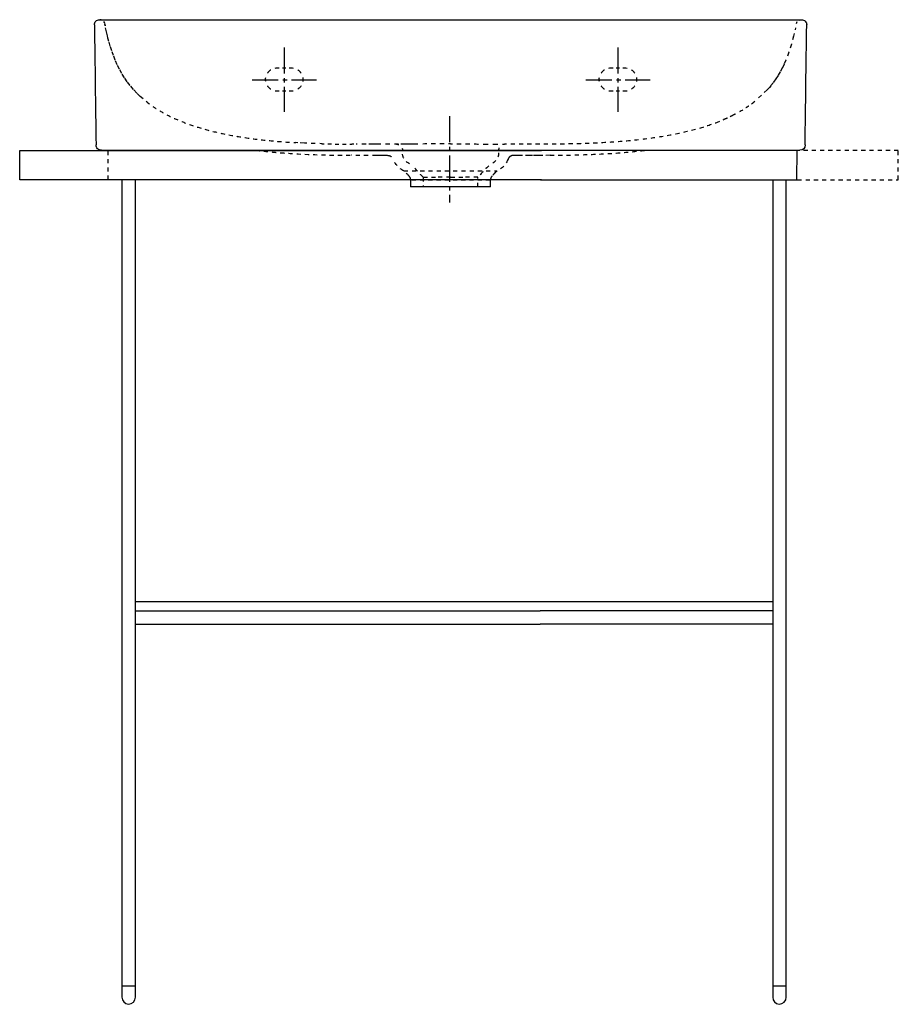
# Model space of a CAD drawing. Units: inches. Extents: x -271 to 482, y -273 to 570.
import ezdxf

# ---------------------------------------------------------------- set-up
doc = ezdxf.new("R2010")
doc.units = ezdxf.units.IN
doc.header["$MEASUREMENT"] = 0
for name, pattern in [('AI-Linetype-1', [7.055524, 3.527762, -3.527762]), ('AI-Linetype-10', [7.055524, 3.527762, -3.527762]), ('AI-Linetype-11', [7.055524, 3.527762, -3.527762]), ('AI-Linetype-12', [7.055524, 3.527762, -3.527762]), ('AI-Linetype-13', [7.055524, 3.527762, -3.527762]), ('AI-Linetype-14', [7.055524, 3.527762, -3.527762]), ('AI-Linetype-15', [7.055524, 3.527762, -3.527762]), ('AI-Linetype-16', [7.055524, 3.527762, -3.527762]), ('AI-Linetype-17', [7.055524, 3.527762, -3.527762]), ('AI-Linetype-18', [7.055524, 3.527762, -3.527762]), ('AI-Linetype-19', [6.860124, 3.430062, -3.430062]), ('AI-Linetype-2', [7.055524, 3.527762, -3.527762]), ('AI-Linetype-20', [7.1965, 3.59825, -3.59825]), ('AI-Linetype-21', [7.520616, 3.760308, -3.760308]), ('AI-Linetype-22', [7.635025, 3.817513, -3.817513]), ('AI-Linetype-23', [7.739507, 3.869753, -3.869753]), ('AI-Linetype-24', [7.055524, 3.527762, -3.527762]), ('AI-Linetype-25', [7.055524, 3.527762, -3.527762]), ('AI-Linetype-26', [7.055524, 3.527762, -3.527762]), ('AI-Linetype-27', [7.055524, 3.527762, -3.527762]), ('AI-Linetype-28', [7.055524, 3.527762, -3.527762]), ('AI-Linetype-29', [7.055524, 3.527762, -3.527762]), ('AI-Linetype-3', [7.055524, 3.527762, -3.527762]), ('AI-Linetype-30', [7.055524, 3.527762, -3.527762]), ('AI-Linetype-31', [7.055524, 3.527762, -3.527762]), ('AI-Linetype-32', [7.071516, 3.535758, -3.535758]), ('AI-Linetype-33', [5.925888, 2.962944, -2.962944]), ('AI-Linetype-34', [6.269396, 3.134698, -3.134698]), ('AI-Linetype-35', [6.998827, 3.499414, -3.499414]), ('AI-Linetype-36', [7.055524, 3.527762, -3.527762]), ('AI-Linetype-37', [7.055524, 3.527762, -3.527762]), ('AI-Linetype-38', [8.271295, 4.135648, -4.135648]), ('AI-Linetype-39', [8.271439, 4.135719, -4.135719]), ('AI-Linetype-4', [7.055524, 3.527762, -3.527762]), ('AI-Linetype-40', [7.414254, 3.707127, -3.707127]), ('AI-Linetype-41', [7.414255, 3.707127, -3.707127]), ('AI-Linetype-42', [8.117179, 4.058589, -4.058589]), ('AI-Linetype-43', [8.117165, 4.058583, -4.058583]), ('AI-Linetype-44', [8.117165, 4.058583, -4.058583]), ('AI-Linetype-45', [8.117179, 4.058589, -4.058589]), ('AI-Linetype-46', [5.648135, 2.824068, -2.824068]), ('AI-Linetype-47', [5.648135, 2.824068, -2.824068]), ('AI-Linetype-48', [33.750166, 22.500166, -3.75, 3.75, -3.75]), ('AI-Linetype-49', [33.750166, 22.500166, -3.75, 3.75, -3.75]), ('AI-Linetype-5', [7.055524, 3.527762, -3.527762]), ('AI-Linetype-50', [8.117179, 4.058589, -4.058589]), ('AI-Linetype-51', [8.117165, 4.058583, -4.058583]), ('AI-Linetype-52', [8.117165, 4.058583, -4.058583]), ('AI-Linetype-53', [8.117179, 4.058589, -4.058589]), ('AI-Linetype-54', [5.648135, 2.824068, -2.824068]), ('AI-Linetype-55', [5.648135, 2.824068, -2.824068]), ('AI-Linetype-56', [33.750166, 22.500166, -3.75, 3.75, -3.75]), ('AI-Linetype-57', [33.750166, 22.500166, -3.75, 3.75, -3.75]), ('AI-Linetype-58', [33.750166, 22.500166, -3.75, 3.75, -3.75]), ('AI-Linetype-6', [7.055524, 3.527762, -3.527762]), ('AI-Linetype-7', [7.055524, 3.527762, -3.527762]), ('AI-Linetype-8', [7.055524, 3.527762, -3.527762]), ('AI-Linetype-9', [7.055524, 3.527762, -3.527762])]:
    doc.linetypes.add(name, pattern=pattern)

# ---------------------------------------------------------------- blocks, each defined once
blk = doc.blocks.new('block 2')
at = {"color": 6, "linetype": 'AI-Linetype-1', "lineweight": 25, "true_color": 0xff00ff}
blk.add_lwpolyline([(-195.18, 433.28), (-195.23, 458.29)], dxfattribs=at)
blk = doc.blocks.new('block 3')
at = {"color": 179, "lineweight": 25, "true_color": 0x1c1c1b}
blk.add_lwpolyline([(-183.35, -257.19), (-171.85, -257.19)], dxfattribs=at)
blk = doc.blocks.new('block 4')
at = {"color": 179, "lineweight": 25, "true_color": 0x1c1c1b}
blk.add_lwpolyline([(-171.85, -258.69), (-171.85, 433.28)], dxfattribs=at)
blk = doc.blocks.new('block 5')
at = {"color": 179, "lineweight": 25, "true_color": 0x1c1c1b}
blk.add_open_spline([(-183.35, -257.11), (-183.35, -257.11), (-183.35, -266.99), (-183.35, -266.99), (-183.49, -270.16), (-181.02, -272.85), (-177.84, -272.99), (-174.54, -273.13), (-171.71, -270.3), (-171.85, -266.99), (-171.85, -266.99), (-171.85, -257.07), (-171.85, -257.07)], degree=3, knots=[0, 0, 0, 0, 1, 1, 1, 2, 2, 2, 3, 3, 3, 4, 4, 4, 4], dxfattribs=at)
blk = doc.blocks.new('block 6')
at = {"color": 179, "lineweight": 25, "true_color": 0x1c1c1b}
blk.add_lwpolyline([(-183.35, 433.28), (-183.35, -257.11)], dxfattribs=at)
blk = doc.blocks.new('block 7')
at = {"color": 179, "lineweight": 25, "true_color": 0x1c1c1b}
blk.add_lwpolyline([(-171.85, 64.02), (174.79, 64.02)], dxfattribs=at)
blk = doc.blocks.new('block 8')
at = {"color": 179, "lineweight": 25, "true_color": 0x1c1c1b}
blk.add_lwpolyline([(-171.85, 52.52), (174.79, 52.52)], dxfattribs=at)
blk = doc.blocks.new('block 9')
at = {"color": 179, "lineweight": 25, "true_color": 0x1c1c1b}
blk.add_lwpolyline([(176.08, 433.28), (-270.91, 433.28), (-270.91, 458.29), (176.08, 458.29)], dxfattribs=at)
blk = doc.blocks.new('block 10')
at = {"color": 179, "lineweight": 25, "true_color": 0x1c1c1b}
blk.add_lwpolyline([(-171.79, 64.02), (-171.85, 72.02), (174.79, 72.02)], dxfattribs=at)
blk = doc.blocks.new('block 11')
at = {"color": 179, "lineweight": 25, "true_color": 0x1c1c1b}
blk.add_lwpolyline([(394.75, 433.28), (394.81, 458.29)], dxfattribs=at)
blk = doc.blocks.new('block 12')
at = {"color": 179, "lineweight": 25, "true_color": 0x1c1c1b}
blk.add_lwpolyline([(373.98, 64.03), (174.79, 64.03)], dxfattribs=at)
blk = doc.blocks.new('block 13')
at = {"color": 179, "lineweight": 25, "true_color": 0x1c1c1b}
blk.add_lwpolyline([(373.98, 52.53), (174.79, 52.53)], dxfattribs=at)
blk = doc.blocks.new('block 14')
at = {"color": 179, "lineweight": 25, "true_color": 0x1c1c1b}
blk.add_lwpolyline([(394.62, 458.3), (175.08, 458.3)], dxfattribs=at)
blk = doc.blocks.new('block 15')
at = {"color": 6, "linetype": 'AI-Linetype-2', "lineweight": 25, "true_color": 0xff00ff}
blk.add_lwpolyline([(395.14, 433.28), (481.51, 433.28), (481.51, 458.3), (394.62, 458.3)], dxfattribs=at)
blk = doc.blocks.new('block 16')
at = {"color": 179, "lineweight": 25, "true_color": 0x1c1c1b}
blk.add_lwpolyline([(175.01, 433.28), (395.14, 433.28)], dxfattribs=at)
blk = doc.blocks.new('block 17')
at = {"color": 179, "lineweight": 25, "true_color": 0x1c1c1b}
blk.add_lwpolyline([(174.85, 72.02), (373.98, 72.02), (373.98, 64.03)], dxfattribs=at)
blk = doc.blocks.new('block 18')
at = {"color": 179, "lineweight": 25, "true_color": 0x1c1c1b}
blk.add_lwpolyline([(373.98, -257.19), (385.48, -257.19)], dxfattribs=at)
blk = doc.blocks.new('block 19')
at = {"color": 179, "lineweight": 25, "true_color": 0x1c1c1b}
blk.add_lwpolyline([(385.48, -258.72), (385.48, 433.28)], dxfattribs=at)
blk = doc.blocks.new('block 20')
at = {"color": 179, "lineweight": 25, "true_color": 0x1c1c1b}
blk.add_open_spline([(373.98, -257.11), (373.98, -257.11), (373.98, -266.99), (373.98, -266.99), (373.84, -270.16), (376.31, -272.85), (379.48, -272.99), (382.79, -273.13), (385.62, -270.29), (385.48, -266.99), (385.48, -266.99), (385.48, -257.07), (385.48, -257.07)], degree=3, knots=[0, 0, 0, 0, 1, 1, 1, 2, 2, 2, 3, 3, 3, 4, 4, 4, 4], dxfattribs=at)
blk = doc.blocks.new('block 21')
at = {"color": 179, "lineweight": 25, "true_color": 0x1c1c1b}
blk.add_lwpolyline([(373.98, 433.28), (373.98, -258.72)], dxfattribs=at)
blk = doc.blocks.new('block 22')
at = {"color": 6, "linetype": 'AI-Linetype-3', "lineweight": 25, "true_color": 0xff00ff}
blk.add_open_spline([(63.9, 433), (63.9, 434.34), (63.44, 435.49), (62.53, 436.47)], degree=3, dxfattribs=at)
blk = doc.blocks.new('block 23')
at = {"color": 6, "linetype": 'AI-Linetype-4', "lineweight": 25, "true_color": 0xff00ff}
blk.add_open_spline([(133.6, 436.47), (132.69, 435.49), (132.23, 434.34), (132.23, 433)], degree=3, dxfattribs=at)
blk = doc.blocks.new('block 24')
at = {"color": 6, "linetype": 'AI-Linetype-5', "lineweight": 25, "true_color": 0xff00ff}
blk.add_open_spline([(62.53, 436.47), (61.49, 437.59), (59.78, 439.3), (58.73, 440.42)], degree=3, dxfattribs=at)
blk = doc.blocks.new('block 25')
at = {"color": 6, "linetype": 'AI-Linetype-6', "lineweight": 25, "true_color": 0xff00ff}
blk.add_open_spline([(136.74, 439.83), (135.69, 438.71), (134.65, 437.59), (133.6, 436.47)], degree=3, dxfattribs=at)
blk = doc.blocks.new('block 26')
at = {"color": 179, "lineweight": 25, "true_color": 0x1c1c1b}
blk.add_open_spline([(132.23, 427.23), (132.23, 429.15), (132.23, 431.07), (132.23, 433)], degree=3, dxfattribs=at)
blk = doc.blocks.new('block 27')
at = {"color": 179, "lineweight": 25, "true_color": 0x1c1c1b}
blk.add_open_spline([(63.9, 433), (63.9, 431.07), (63.9, 429.15), (63.9, 427.23)], degree=3, dxfattribs=at)
blk = doc.blocks.new('block 28')
at = {"color": 6, "linetype": 'AI-Linetype-7', "lineweight": 25, "true_color": 0xff00ff}
blk.add_open_spline([(138.12, 440.88), (137.6, 440.61), (137.14, 440.26), (136.74, 439.83)], degree=3, dxfattribs=at)
blk = doc.blocks.new('block 29')
at = {"color": 6, "linetype": 'AI-Linetype-8', "lineweight": 25, "true_color": 0xff00ff}
blk.add_open_spline([(147.31, 450.93), (145.49, 446.45), (142.42, 443.1), (138.12, 440.88)], degree=3, dxfattribs=at)
blk = doc.blocks.new('block 30')
at = {"color": 6, "linetype": 'AI-Linetype-9', "lineweight": 25, "true_color": 0xff00ff}
blk.add_open_spline([(58.01, 440.88), (53.71, 443.1), (50.65, 446.45), (48.82, 450.93)], degree=3, dxfattribs=at)
blk = doc.blocks.new('block 31')
at = {"color": 6, "linetype": 'AI-Linetype-10', "lineweight": 25, "true_color": 0xff00ff}
blk.add_lwpolyline([(183.28, 454.19), (177.14, 454.15), (174.07, 454.13), (173.68, 454.13), (173.49, 454.13), (173.44, 454.13), (173.42, 454.13), (173.32, 454.13), (172.74, 454.13), (168.11, 454.11), (167.53, 454.11), (167.27, 454.11), (167.22, 454.11), (167.03, 454.11), (166.65, 454.11), (165.88, 454.11), (159.76, 454.1), (156.7, 454.1), (155.17, 454.1), (154.79, 454.1), (154.6, 454.1), (154.5, 454.1), (154.45, 454.1), (154.31, 454.1), (152.02, 454.1)], dxfattribs=at)
blk = doc.blocks.new('block 32')
at = {"color": 6, "linetype": 'AI-Linetype-11', "lineweight": 25, "true_color": 0xff00ff}
blk.add_lwpolyline([(44.11, 454.1), (42.48, 454.1), (41.66, 454.1), (41.26, 454.1), (41.06, 454.1), (41, 454.1), (40.1, 454.1), (38.28, 454.1), (34.66, 454.1), (27.4, 454.12), (12.86, 454.19)], dxfattribs=at)
blk = doc.blocks.new('block 33')
at = {"color": 6, "linetype": 'AI-Linetype-12', "lineweight": 25, "true_color": 0xff00ff}
blk.add_open_spline([(149.5, 453.43), (148.48, 452.85), (147.75, 452.02), (147.31, 450.93)], degree=3, dxfattribs=at)
blk = doc.blocks.new('block 34')
at = {"color": 6, "linetype": 'AI-Linetype-13', "lineweight": 25, "true_color": 0xff00ff}
blk.add_open_spline([(63, 447), (61.08, 447.83), (59.56, 449.12), (58.45, 450.89), (57.41, 452.54), (56.88, 454.35), (56.88, 456.3)], degree=3, knots=[0, 0, 0, 0, 1, 1, 1, 2, 2, 2, 2], dxfattribs=at)
blk = doc.blocks.new('block 35')
at = {"color": 6, "linetype": 'AI-Linetype-14', "lineweight": 25, "true_color": 0xff00ff}
blk.add_open_spline([(139.25, 456.3), (139.25, 454.35), (138.73, 452.54), (137.69, 450.89), (136.57, 449.12), (135.06, 447.83), (133.14, 447)], degree=3, knots=[0, 0, 0, 0, 1, 1, 1, 2, 2, 2, 2], dxfattribs=at)
blk = doc.blocks.new('block 36')
at = {"color": 6, "linetype": 'AI-Linetype-15', "lineweight": 25, "true_color": 0xff00ff}
blk.add_open_spline([(74.68, 435.36), (74.68, 432.65), (74.68, 429.94), (74.68, 427.23)], degree=3, dxfattribs=at)
blk = doc.blocks.new('block 37')
at = {"color": 6, "linetype": 'AI-Linetype-16', "lineweight": 25, "true_color": 0xff00ff}
blk.add_open_spline([(74.68, 435.36), (71.58, 438.68), (68.48, 442), (65.38, 445.31)], degree=3, dxfattribs=at)
blk = doc.blocks.new('block 38')
at = {"color": 6, "linetype": 'AI-Linetype-17', "lineweight": 25, "true_color": 0xff00ff}
blk.add_open_spline([(130.75, 445.31), (127.65, 442), (124.55, 438.68), (121.45, 435.36)], degree=3, dxfattribs=at)
blk = doc.blocks.new('block 39')
at = {"color": 6, "linetype": 'AI-Linetype-18', "lineweight": 25, "true_color": 0xff00ff}
blk.add_open_spline([(121.45, 427.23), (121.45, 429.94), (121.45, 432.65), (121.45, 435.36)], degree=3, dxfattribs=at)
blk = doc.blocks.new('block 40')
at = {"color": 179, "lineweight": 25, "true_color": 0x1c1c1b}
blk.add_open_spline([(401.66, 463.04), (401.62, 460.03), (400.1, 458.53), (397.09, 458.53)], degree=3, dxfattribs=at)
blk = doc.blocks.new('block 41')
at = {"color": 179, "lineweight": 25, "true_color": 0x1c1c1b}
blk.add_lwpolyline([(139.25, 458.53), (139.25, 458.53)], dxfattribs=at)
blk = doc.blocks.new('block 42')
at = {"color": 179, "lineweight": 25, "true_color": 0x1c1c1b}
blk.add_lwpolyline([(133.05, 458.53), (133.05, 458.53)], dxfattribs=at)
blk = doc.blocks.new('block 43')
at = {"color": 179, "lineweight": 25, "true_color": 0x1c1c1b}
blk.add_open_spline([(-204.17, 459.84), (-205.06, 460.72), (-205.51, 461.79), (-205.53, 463.04)], degree=3, dxfattribs=at)
blk = doc.blocks.new('block 44')
at = {"color": 179, "lineweight": 25, "true_color": 0x1c1c1b}
blk.add_open_spline([(-206.93, 566.01), (-206.93, 567.2), (-206.51, 568.23), (-205.67, 569.08)], degree=3, dxfattribs=at)
blk = doc.blocks.new('block 45')
at = {"color": 6, "lineweight": 25, "true_color": 0xff00ff}
blk.add_lwpolyline([(393.51, 563.5), (393.11, 561.79)], dxfattribs=at)
blk = doc.blocks.new('block 46')
at = {"color": 6, "linetype": 'AI-Linetype-19', "lineweight": 25, "true_color": 0xff00ff}
blk.add_lwpolyline([(392.33, 558.45), (391.86, 556.4), (389.99, 549.37), (387.82, 542.45), (385.23, 535.64), (383.77, 532.3), (382.18, 529.02), (380.46, 525.8), (378.62, 522.66), (376.64, 519.6), (374.54, 516.62), (372.3, 513.74), (371.14, 512.33), (370.85, 511.99), (370.7, 511.81), (370.62, 511.73), (370.54, 511.65), (370.35, 511.47), (369.98, 511.12), (369.23, 510.42), (359.8, 501.58)], dxfattribs=at)
blk = doc.blocks.new('block 47')
at = {"color": 6, "lineweight": 25, "true_color": 0xff00ff}
blk.add_lwpolyline([(358.55, 500.41), (357.26, 499.2)], dxfattribs=at)
blk = doc.blocks.new('block 48')
at = {"color": 6, "lineweight": 25, "true_color": 0xff00ff}
blk.add_lwpolyline([(-161.13, 499.2), (-162.51, 500.3)], dxfattribs=at)
blk = doc.blocks.new('block 49')
at = {"color": 6, "linetype": 'AI-Linetype-20', "lineweight": 25, "true_color": 0xff00ff}
blk.add_lwpolyline([(-165.28, 502.59), (-167.61, 504.63), (-170.65, 507.57), (-173.54, 510.65), (-176.28, 513.87), (-178.85, 517.23), (-181.25, 520.71), (-183.47, 524.31), (-185.52, 528), (-187.4, 531.79), (-189.11, 535.66), (-190.66, 539.59), (-192.06, 543.57), (-193.33, 547.58), (-194.49, 551.63), (-195.04, 553.67), (-195.3, 554.69), (-195.32, 554.76), (-195.32, 554.79), (-195.33, 554.81), (-195.36, 554.96), (-195.76, 556.67), (-196.54, 560.09), (-197.31, 563.46)], dxfattribs=at)
blk = doc.blocks.new('block 50')
at = {"color": 6, "lineweight": 25, "true_color": 0xff00ff}
blk.add_lwpolyline([(-197.71, 565.21), (-198.11, 566.93)], dxfattribs=at)
blk = doc.blocks.new('block 51')
at = {"color": 6, "lineweight": 25, "true_color": 0xff00ff}
blk.add_open_spline([(346.97, 492.26), (346.5, 492.02), (345.98, 491.73), (345.42, 491.43)], degree=3, dxfattribs=at)
blk = doc.blocks.new('block 52')
at = {"color": 6, "linetype": 'AI-Linetype-21', "lineweight": 25, "true_color": 0xff00ff}
blk.add_open_spline([(342.11, 489.64), (340.61, 488.83), (339.14, 488.04), (338, 487.43), (335.41, 486.3), (332.81, 485.16), (330.22, 484.03)], degree=3, knots=[0, 0, 0, 0, 1, 1, 1, 2, 2, 2, 2], dxfattribs=at)
blk = doc.blocks.new('block 53')
at = {"color": 6, "lineweight": 25, "true_color": 0xff00ff}
blk.add_open_spline([(328.49, 483.28), (327.95, 483.04), (327.42, 482.8), (326.88, 482.57)], degree=3, dxfattribs=at)
blk = doc.blocks.new('block 54')
at = {"color": 6, "lineweight": 25, "true_color": 0xff00ff}
blk.add_open_spline([(-12.02, 464.13), (-12.54, 464.14), (-13.14, 464.16), (-13.79, 464.18)], degree=3, dxfattribs=at)
blk = doc.blocks.new('block 55')
at = {"color": 6, "lineweight": 25, "true_color": 0xff00ff}
blk.add_open_spline([(-17.73, 464.31), (-18.37, 464.33), (-18.97, 464.35), (-19.49, 464.37)], degree=3, dxfattribs=at)
blk = doc.blocks.new('block 56')
at = {"color": 6, "lineweight": 25, "true_color": 0xff00ff}
blk.add_lwpolyline([(-19.49, 464.37), (-21.25, 464.44)], dxfattribs=at)
blk = doc.blocks.new('block 57')
at = {"color": 6, "linetype": 'AI-Linetype-22', "lineweight": 25, "true_color": 0xff00ff}
blk.add_lwpolyline([(-25.07, 464.6), (-27, 464.68), (-30.78, 464.88)], dxfattribs=at)
blk = doc.blocks.new('block 58')
at = {"color": 6, "lineweight": 25, "true_color": 0xff00ff}
blk.add_lwpolyline([(-32.69, 464.98), (-34.45, 465.07)], dxfattribs=at)
blk = doc.blocks.new('block 59')
at = {"color": 6, "lineweight": 25, "true_color": 0xff00ff}
blk.add_lwpolyline([(51.8, 463.61), (50.04, 463.61)], dxfattribs=at)
blk = doc.blocks.new('block 60')
at = {"color": 6, "linetype": 'AI-Linetype-23', "lineweight": 25, "true_color": 0xff00ff}
blk.add_lwpolyline([(46.17, 463.61), (37.71, 463.61), (37.49, 463.61), (37.39, 463.61), (37.38, 463.61), (37.36, 463.61), (37.31, 463.61), (37.21, 463.61), (37.02, 463.61), (36.63, 463.61), (35.09, 463.61), (32, 463.61), (25.83, 463.63), (17.14, 463.67)], dxfattribs=at)
blk = doc.blocks.new('block 61')
at = {"color": 6, "lineweight": 25, "true_color": 0xff00ff}
blk.add_lwpolyline([(15.21, 463.68), (13.44, 463.69)], dxfattribs=at)
blk = doc.blocks.new('block 62')
at = {"color": 179, "lineweight": 25, "true_color": 0x1c1c1b}
blk.add_open_spline([(98.07, 427.23), (92.61, 427.23), (87.15, 427.23), (81.69, 427.23)], degree=3, dxfattribs=at)
blk = doc.blocks.new('block 63')
at = {"color": 179, "lineweight": 25, "true_color": 0x1c1c1b}
blk.add_open_spline([(132.23, 427.23), (132.39, 427.23), (126.46, 427.23), (114.45, 427.23)], degree=3, dxfattribs=at)
blk = doc.blocks.new('block 64')
at = {"color": 179, "lineweight": 25, "true_color": 0x1c1c1b}
blk.add_open_spline([(81.69, 427.23), (75.76, 427.23), (69.83, 427.23), (63.9, 427.23)], degree=3, dxfattribs=at)
blk = doc.blocks.new('block 65')
at = {"color": 179, "lineweight": 25, "true_color": 0x1c1c1b}
blk.add_open_spline([(114.45, 427.23), (108.99, 427.23), (103.53, 427.23), (98.07, 427.23)], degree=3, dxfattribs=at)
blk = doc.blocks.new('block 66')
at = {"color": 179, "lineweight": 25, "true_color": 0x1c1c1b}
blk.add_open_spline([(-202.15, 570.38), (-107.21, 570.38), (304.44, 570.38), (399.37, 570.38)], degree=3, dxfattribs=at)
blk = doc.blocks.new('block 67')
at = {"color": 6, "linetype": 'AI-Linetype-24', "lineweight": 25, "true_color": 0xff00ff}
blk.add_open_spline([(-68.81, 458.53), (-65.96, 458.18), (-63.11, 457.86), (-60.26, 457.57), (-57.13, 457.25), (-53.99, 456.96), (-50.85, 456.69), (-44.68, 456.17), (-38.5, 455.76), (-32.31, 455.43), (-17.27, 454.63), (-2.2, 454.31), (12.86, 454.19)], degree=3, knots=[0, 0, 0, 0, 1, 1, 1, 2, 2, 2, 3, 3, 3, 4, 4, 4, 4], dxfattribs=at)
blk = doc.blocks.new('block 68')
at = {"color": 6, "linetype": 'AI-Linetype-25', "lineweight": 25, "true_color": 0xff00ff}
blk.add_open_spline([(183.28, 454.19), (187.47, 454.22), (191.67, 454.27), (195.86, 454.34), (199.72, 454.41), (203.58, 454.49), (207.43, 454.6), (214.44, 454.79), (221.44, 455.06), (228.44, 455.43), (234.63, 455.76), (240.81, 456.17), (246.99, 456.69), (252.98, 457.19), (258.97, 457.8), (264.94, 458.53)], degree=3, knots=[0, 0, 0, 0, 1, 1, 1, 2, 2, 2, 3, 3, 3, 4, 4, 4, 5, 5, 5, 5], dxfattribs=at)
blk = doc.blocks.new('block 69')
at = {"color": 179, "lineweight": 25, "true_color": 0x1c1c1b}
blk.add_open_spline([(-200.95, 458.53), (-106.48, 458.53), (302.62, 458.53), (397.09, 458.53)], degree=3, dxfattribs=at)
blk = doc.blocks.new('block 70')
at = {"color": 6, "linetype": 'AI-Linetype-26', "lineweight": 25, "true_color": 0xff00ff}
blk.add_open_spline([(44.24, 454.1), (46.46, 454.05), (47.99, 452.99), (48.82, 450.93)], degree=3, dxfattribs=at)
blk = doc.blocks.new('block 71')
at = {"color": 6, "linetype": 'AI-Linetype-27', "lineweight": 25, "true_color": 0xff00ff}
blk.add_open_spline([(151.92, 454.1), (151.06, 454.08), (150.25, 453.86), (149.5, 453.43)], degree=3, dxfattribs=at)
blk = doc.blocks.new('block 72')
at = {"color": 6, "linetype": 'AI-Linetype-28', "lineweight": 25, "true_color": 0xff00ff}
blk.add_open_spline([(98.07, 435.36), (101.8, 435.36), (105.54, 435.36), (109.28, 435.36)], degree=3, dxfattribs=at)
blk = doc.blocks.new('block 73')
at = {"color": 6, "linetype": 'AI-Linetype-29', "lineweight": 25, "true_color": 0xff00ff}
blk.add_open_spline([(98.07, 435.36), (94.33, 435.36), (90.59, 435.36), (86.85, 435.36)], degree=3, dxfattribs=at)
blk = doc.blocks.new('block 74')
at = {"color": 6, "linetype": 'AI-Linetype-30', "lineweight": 25, "true_color": 0xff00ff}
blk.add_open_spline([(74.68, 435.36), (74.57, 435.36), (78.63, 435.36), (86.85, 435.36)], degree=3, dxfattribs=at)
blk = doc.blocks.new('block 75')
at = {"color": 6, "linetype": 'AI-Linetype-31', "lineweight": 25, "true_color": 0xff00ff}
blk.add_open_spline([(121.45, 435.36), (121.56, 435.36), (117.5, 435.36), (109.28, 435.36)], degree=3, dxfattribs=at)
blk = doc.blocks.new('block 76')
at = {"color": 179, "lineweight": 25, "true_color": 0x1c1c1b}
blk.add_open_spline([(398.69, 570.38), (399.91, 570.38), (400.95, 569.95), (401.81, 569.08), (402.66, 568.21), (403.08, 567.17), (403.07, 565.95)], degree=3, knots=[0, 0, 0, 0, 1, 1, 1, 2, 2, 2, 2], dxfattribs=at)
blk = doc.blocks.new('block 77')
at = {"color": 179, "lineweight": 25, "true_color": 0x1c1c1b}
blk.add_open_spline([(401.66, 463.04), (402.13, 497.34), (402.6, 531.64), (403.07, 565.95)], degree=3, dxfattribs=at)
blk = doc.blocks.new('block 78')
at = {"color": 179, "lineweight": 25, "true_color": 0x1c1c1b}
blk.add_open_spline([(-200.95, 458.53), (-202.2, 458.53), (-203.27, 458.96), (-204.17, 459.84)], degree=3, dxfattribs=at)
blk = doc.blocks.new('block 79')
at = {"color": 179, "lineweight": 25, "true_color": 0x1c1c1b}
blk.add_open_spline([(-205.67, 569.08), (-204.82, 569.95), (-203.78, 570.38), (-202.56, 570.38)], degree=3, dxfattribs=at)
blk = doc.blocks.new('block 80')
at = {"color": 179, "lineweight": 25, "true_color": 0x1c1c1b}
blk.add_open_spline([(-206.93, 565.95), (-206.93, 565.97), (-206.93, 565.99), (-206.93, 566.01)], degree=3, dxfattribs=at)
blk = doc.blocks.new('block 81')
at = {"color": 179, "lineweight": 25, "true_color": 0x1c1c1b}
blk.add_open_spline([(-206.93, 565.95), (-206.46, 531.64), (-206, 497.34), (-205.53, 463.04)], degree=3, dxfattribs=at)
blk = doc.blocks.new('block 82')
at = {"color": 6, "lineweight": 25, "true_color": 0xff00ff}
blk.add_open_spline([(394.23, 567.08), (394.39, 567.71), (394.62, 568.25), (394.93, 568.7)], degree=3, dxfattribs=at)
blk = doc.blocks.new('block 83')
at = {"color": 6, "lineweight": 25, "true_color": 0xff00ff}
blk.add_open_spline([(396.57, 570.03), (397.07, 570.23), (397.64, 570.35), (398.29, 570.38)], degree=3, dxfattribs=at)
blk = doc.blocks.new('block 84')
at = {"color": 6, "lineweight": 25, "true_color": 0xff00ff}
blk.add_open_spline([(-198.1, 567.09), (-198.26, 567.71), (-198.49, 568.25), (-198.79, 568.7)], degree=3, dxfattribs=at)
blk = doc.blocks.new('block 85')
at = {"color": 6, "lineweight": 25, "true_color": 0xff00ff}
blk.add_open_spline([(-200.43, 570.03), (-200.93, 570.23), (-201.51, 570.35), (-202.15, 570.38)], degree=3, dxfattribs=at)
blk = doc.blocks.new('block 86')
at = {"color": 6, "lineweight": 25, "true_color": 0xff00ff}
blk.add_lwpolyline([(-198.12, 566.93), (-197.75, 565.2)], dxfattribs=at)
blk = doc.blocks.new('block 87')
at = {"color": 6, "lineweight": 25, "true_color": 0xff00ff}
blk.add_open_spline([(339.19, 488.02), (338.66, 487.76), (338.13, 487.5), (337.6, 487.24)], degree=3, dxfattribs=at)
blk = doc.blocks.new('block 88')
at = {"color": 6, "linetype": 'AI-Linetype-32', "lineweight": 25, "true_color": 0xff00ff}
blk.add_open_spline([(334.4, 485.74), (330.88, 484.14), (327.29, 482.69), (323.66, 481.35), (318.08, 479.3), (312.41, 477.53), (306.67, 475.99), (300.34, 474.28), (293.93, 472.85), (287.49, 471.62), (279.98, 470.19), (272.4, 469.03), (264.81, 468.09), (257.21, 467.14), (249.59, 466.41), (241.96, 465.83), (232.97, 465.14), (223.96, 464.67), (214.95, 464.35), (205.46, 464), (195.96, 463.82), (186.47, 463.73), (181.03, 463.67), (175.6, 463.64), (170.16, 463.63), (162.73, 463.61), (155.3, 463.61), (147.87, 463.61)], degree=3, knots=[0, 0, 0, 0, 1, 1, 1, 2, 2, 2, 3, 3, 3, 4, 4, 4, 5, 5, 5, 6, 6, 6, 7, 7, 7, 8, 8, 8, 9, 9, 9, 9], dxfattribs=at)
blk = doc.blocks.new('block 89')
at = {"color": 6, "lineweight": 25, "true_color": 0xff00ff}
blk.add_open_spline([(146.1, 463.61), (145.51, 463.61), (144.92, 463.61), (144.33, 463.61)], degree=3, dxfattribs=at)
blk = doc.blocks.new('block 90')
at = {"color": 6, "lineweight": 25, "true_color": 0xff00ff}
blk.add_open_spline([(357.26, 499.2), (356.8, 498.84), (356.33, 498.49), (355.85, 498.14)], degree=3, dxfattribs=at)
blk = doc.blocks.new('block 91')
at = {"color": 6, "linetype": 'AI-Linetype-33', "lineweight": 25, "true_color": 0xff00ff}
blk.add_open_spline([(353.44, 496.42), (352.22, 495.57), (350.99, 494.75), (349.74, 493.96)], degree=3, dxfattribs=at)
blk = doc.blocks.new('block 92')
at = {"color": 6, "lineweight": 25, "true_color": 0xff00ff}
blk.add_open_spline([(348.48, 493.18), (347.98, 492.87), (347.48, 492.56), (346.97, 492.26)], degree=3, dxfattribs=at)
blk = doc.blocks.new('block 93')
at = {"color": 6, "lineweight": 25, "true_color": 0xff00ff}
blk.add_open_spline([(-12.02, 464.13), (-11.44, 464.11), (-10.85, 464.1), (-10.26, 464.08)], degree=3, dxfattribs=at)
blk = doc.blocks.new('block 94')
at = {"color": 6, "linetype": 'AI-Linetype-34', "lineweight": 25, "true_color": 0xff00ff}
blk.add_open_spline([(-7.13, 464), (-1.38, 463.87), (4.37, 463.78), (10.11, 463.72)], degree=3, dxfattribs=at)
blk = doc.blocks.new('block 95')
at = {"color": 6, "lineweight": 25, "true_color": 0xff00ff}
blk.add_open_spline([(11.68, 463.71), (12.27, 463.7), (12.86, 463.7), (13.44, 463.69)], degree=3, dxfattribs=at)
blk = doc.blocks.new('block 96')
at = {"color": 6, "lineweight": 25, "true_color": 0xff00ff}
blk.add_open_spline([(-161.13, 499.2), (-160.66, 498.84), (-160.19, 498.49), (-159.72, 498.14)], degree=3, dxfattribs=at)
blk = doc.blocks.new('block 97')
at = {"color": 6, "linetype": 'AI-Linetype-35', "lineweight": 25, "true_color": 0xff00ff}
blk.add_open_spline([(-156.87, 496.11), (-154.62, 494.57), (-152.3, 493.11), (-149.95, 491.74), (-146.23, 489.57), (-142.39, 487.62), (-138.47, 485.83), (-134.26, 483.91), (-129.95, 482.19), (-125.58, 480.65), (-120.63, 478.89), (-115.6, 477.35), (-110.53, 475.99), (-105.07, 474.52), (-99.56, 473.25), (-94.02, 472.14), (-87.83, 470.9), (-81.61, 469.86), (-75.37, 468.98), (-68.76, 468.04), (-62.13, 467.28), (-55.49, 466.65), (-49.66, 466.1), (-43.81, 465.65), (-37.96, 465.28)], degree=3, knots=[0, 0, 0, 0, 1, 1, 1, 2, 2, 2, 3, 3, 3, 4, 4, 4, 5, 5, 5, 6, 6, 6, 7, 7, 7, 8, 8, 8, 8], dxfattribs=at)
blk = doc.blocks.new('block 98')
at = {"color": 6, "lineweight": 25, "true_color": 0xff00ff}
blk.add_open_spline([(-36.21, 465.17), (-35.63, 465.14), (-35.04, 465.1), (-34.45, 465.07)], degree=3, dxfattribs=at)
blk = doc.blocks.new('block 99')
at = {"color": 6, "lineweight": 25, "true_color": 0xff00ff}
blk.add_open_spline([(144.23, 463.61), (143.58, 463.59), (143, 463.52), (142.48, 463.37)], degree=3, dxfattribs=at)
blk = doc.blocks.new('block 100')
at = {"color": 6, "lineweight": 25, "true_color": 0xff00ff}
blk.add_open_spline([(139.55, 460.54), (139.39, 460.03), (139.29, 459.45), (139.26, 458.81)], degree=3, dxfattribs=at)
blk = doc.blocks.new('block 101')
at = {"color": 6, "lineweight": 25, "true_color": 0xff00ff}
blk.add_open_spline([(51.9, 463.61), (52.55, 463.6), (53.13, 463.52), (53.65, 463.39)], degree=3, dxfattribs=at)
blk = doc.blocks.new('block 102')
at = {"color": 6, "lineweight": 25, "true_color": 0xff00ff}
blk.add_open_spline([(56.7, 460.28), (56.82, 459.76), (56.88, 459.17), (56.88, 458.53)], degree=3, dxfattribs=at)
blk = doc.blocks.new('block 103')
at = {"color": 6, "linetype": 'AI-Linetype-36', "lineweight": 25, "true_color": 0xff00ff}
blk.add_open_spline([(131.95, 433), (126.02, 433), (69.83, 433), (63.9, 433)], degree=3, dxfattribs=at)
blk = doc.blocks.new('block 104')
at = {"color": 6, "linetype": 'AI-Linetype-37', "lineweight": 25, "true_color": 0xff00ff}
blk.add_open_spline([(58.01, 440.88), (57.83, 440.88), (123.67, 440.88), (137.76, 440.88)], degree=3, dxfattribs=at)
blk = doc.blocks.new('block 105')
at = {"color": 6, "lineweight": 25, "true_color": 0xff00ff}
blk.add_open_spline([(120.13, 463.9), (120.72, 463.89), (121.31, 463.88), (121.89, 463.88)], degree=3, dxfattribs=at)
blk = doc.blocks.new('block 106')
at = {"color": 6, "linetype": 'AI-Linetype-38', "lineweight": 25, "true_color": 0xff00ff}
blk.add_open_spline([(126.03, 463.83), (126.58, 463.82), (127.14, 463.82), (127.69, 463.81), (131.96, 463.76), (136.23, 463.71), (140.5, 463.66)], degree=3, knots=[0, 0, 0, 0, 1, 1, 1, 2, 2, 2, 2], dxfattribs=at)
blk = doc.blocks.new('block 107')
at = {"color": 6, "lineweight": 25, "true_color": 0xff00ff}
blk.add_open_spline([(142.57, 463.63), (143.16, 463.62), (143.75, 463.62), (144.33, 463.61)], degree=3, dxfattribs=at)
blk = doc.blocks.new('block 108')
at = {"color": 6, "lineweight": 25, "true_color": 0xff00ff}
blk.add_lwpolyline([(76, 463.9), (74.24, 463.88)], dxfattribs=at)
blk = doc.blocks.new('block 109')
at = {"color": 6, "linetype": 'AI-Linetype-39', "lineweight": 25, "true_color": 0xff00ff}
blk.add_lwpolyline([(70.1, 463.83), (68.4, 463.81), (66.1, 463.78), (63.94, 463.76), (61.93, 463.73), (60.08, 463.71), (58.4, 463.69), (56.89, 463.67), (55.63, 463.66)], dxfattribs=at)
blk = doc.blocks.new('block 110')
at = {"color": 6, "lineweight": 25, "true_color": 0xff00ff}
blk.add_lwpolyline([(53.56, 463.63), (53.49, 463.63), (53.1, 463.63), (52.75, 463.62), (52.46, 463.62), (52.23, 463.62), (52.04, 463.61), (51.91, 463.61), (51.83, 463.61), (51.8, 463.61)], dxfattribs=at)
blk = doc.blocks.new('block 111')
at = {"color": 6, "lineweight": 25, "true_color": 0xff00ff}
blk.add_open_spline([(98.07, 464.02), (97.48, 464.02), (96.89, 464.02), (96.3, 464.02)], degree=3, dxfattribs=at)
blk = doc.blocks.new('block 112')
at = {"color": 6, "linetype": 'AI-Linetype-40', "lineweight": 25, "true_color": 0xff00ff}
blk.add_open_spline([(92.6, 464.01), (88.27, 464), (83.95, 463.97), (79.62, 463.93)], degree=3, dxfattribs=at)
blk = doc.blocks.new('block 113')
at = {"color": 6, "lineweight": 25, "true_color": 0xff00ff}
blk.add_open_spline([(77.77, 463.91), (77.18, 463.91), (76.59, 463.9), (76, 463.9)], degree=3, dxfattribs=at)
blk = doc.blocks.new('block 114')
at = {"color": 6, "lineweight": 25, "true_color": 0xff00ff}
blk.add_open_spline([(98.07, 464.02), (98.66, 464.02), (99.24, 464.02), (99.83, 464.02)], degree=3, dxfattribs=at)
blk = doc.blocks.new('block 115')
at = {"color": 6, "linetype": 'AI-Linetype-41', "lineweight": 25, "true_color": 0xff00ff}
blk.add_open_spline([(103.54, 464.01), (107.86, 464), (112.19, 463.97), (116.51, 463.93)], degree=3, dxfattribs=at)
blk = doc.blocks.new('block 116')
at = {"color": 6, "lineweight": 25, "true_color": 0xff00ff}
blk.add_open_spline([(118.37, 463.91), (118.95, 463.91), (119.54, 463.9), (120.13, 463.9)], degree=3, dxfattribs=at)
blk = doc.blocks.new('block 117')
at = {"color": 6, "lineweight": 25, "true_color": 0xff00ff}
blk.add_open_spline([(-38.34, 529.1), (-37.74, 529.1), (-37.15, 529.05), (-36.58, 528.94)], degree=3, dxfattribs=at)
blk = doc.blocks.new('block 118')
at = {"color": 6, "linetype": 'AI-Linetype-42', "lineweight": 25, "true_color": 0xff00ff}
blk.add_open_spline([(-32.84, 527.45), (-31.14, 526.33), (-29.81, 524.71), (-29.05, 522.8)], degree=3, dxfattribs=at)
blk = doc.blocks.new('block 119')
at = {"color": 6, "lineweight": 25, "true_color": 0xff00ff}
blk.add_open_spline([(-28.49, 520.85), (-28.39, 520.28), (-28.34, 519.7), (-28.34, 519.1)], degree=3, dxfattribs=at)
blk = doc.blocks.new('block 120')
at = {"color": 6, "lineweight": 25, "true_color": 0xff00ff}
blk.add_open_spline([(-28.34, 519.1), (-28.34, 518.5), (-28.39, 517.91), (-28.49, 517.34)], degree=3, dxfattribs=at)
blk = doc.blocks.new('block 121')
at = {"color": 6, "linetype": 'AI-Linetype-43', "lineweight": 25, "true_color": 0xff00ff}
blk.add_open_spline([(-29.99, 513.6), (-31.11, 511.9), (-32.73, 510.57), (-34.64, 509.81)], degree=3, dxfattribs=at)
blk = doc.blocks.new('block 122')
at = {"color": 6, "lineweight": 25, "true_color": 0xff00ff}
blk.add_open_spline([(-36.58, 509.25), (-37.15, 509.15), (-37.74, 509.1), (-38.34, 509.1)], degree=3, dxfattribs=at)
blk = doc.blocks.new('block 123')
at = {"color": 6, "lineweight": 25, "true_color": 0xff00ff}
blk.add_open_spline([(-50.34, 509.1), (-50.94, 509.1), (-51.53, 509.15), (-52.1, 509.25)], degree=3, dxfattribs=at)
blk = doc.blocks.new('block 124')
at = {"color": 6, "linetype": 'AI-Linetype-44', "lineweight": 25, "true_color": 0xff00ff}
blk.add_open_spline([(-55.84, 510.75), (-57.54, 511.87), (-58.87, 513.49), (-59.63, 515.4)], degree=3, dxfattribs=at)
blk = doc.blocks.new('block 125')
at = {"color": 6, "lineweight": 25, "true_color": 0xff00ff}
blk.add_open_spline([(-60.18, 517.34), (-60.29, 517.91), (-60.34, 518.5), (-60.34, 519.1)], degree=3, dxfattribs=at)
blk = doc.blocks.new('block 126')
at = {"color": 6, "lineweight": 25, "true_color": 0xff00ff}
blk.add_open_spline([(-60.34, 519.1), (-60.34, 519.7), (-60.29, 520.28), (-60.18, 520.85)], degree=3, dxfattribs=at)
blk = doc.blocks.new('block 127')
at = {"color": 6, "linetype": 'AI-Linetype-45', "lineweight": 25, "true_color": 0xff00ff}
blk.add_open_spline([(-58.69, 524.6), (-57.57, 526.29), (-55.95, 527.63), (-54.04, 528.39)], degree=3, dxfattribs=at)
blk = doc.blocks.new('block 128')
at = {"color": 6, "lineweight": 25, "true_color": 0xff00ff}
blk.add_open_spline([(-52.1, 528.94), (-51.53, 529.05), (-50.94, 529.1), (-50.34, 529.1)], degree=3, dxfattribs=at)
blk = doc.blocks.new('block 129')
at = {"color": 6, "lineweight": 25, "true_color": 0xff00ff}
blk.add_lwpolyline([(-50.34, 529.1), (-48.57, 529.1)], dxfattribs=at)
blk = doc.blocks.new('block 130')
at = {"color": 6, "linetype": 'AI-Linetype-46', "lineweight": 25, "true_color": 0xff00ff}
blk.add_lwpolyline([(-45.75, 529.1), (-41.51, 529.1)], dxfattribs=at)
blk = doc.blocks.new('block 131')
at = {"color": 6, "lineweight": 25, "true_color": 0xff00ff}
blk.add_lwpolyline([(-40.1, 529.1), (-38.34, 529.1)], dxfattribs=at)
blk = doc.blocks.new('block 132')
at = {"color": 6, "lineweight": 25, "true_color": 0xff00ff}
blk.add_lwpolyline([(-38.34, 509.1), (-40.1, 509.1)], dxfattribs=at)
blk = doc.blocks.new('block 133')
at = {"color": 6, "linetype": 'AI-Linetype-47', "lineweight": 25, "true_color": 0xff00ff}
blk.add_lwpolyline([(-42.93, 509.1), (-47.16, 509.1)], dxfattribs=at)
blk = doc.blocks.new('block 134')
at = {"color": 6, "lineweight": 25, "true_color": 0xff00ff}
blk.add_lwpolyline([(-48.57, 509.1), (-50.34, 509.1)], dxfattribs=at)
blk = doc.blocks.new('block 135')
at = {"color": 4, "linetype": 'AI-Linetype-48', "lineweight": 25, "true_color": 0x00ffff}
blk.add_lwpolyline([(-44.56, 546.66), (-44.56, 491.43)], dxfattribs=at)
blk = doc.blocks.new('block 136')
at = {"color": 4, "linetype": 'AI-Linetype-49', "lineweight": 25, "true_color": 0x00ffff}
blk.add_lwpolyline([(-71.95, 518.99), (-16.72, 518.99)], dxfattribs=at)
blk = doc.blocks.new('block 137')
at = {"color": 6, "lineweight": 25, "true_color": 0xff00ff}
blk.add_open_spline([(247.42, 529.11), (248.02, 529.11), (248.61, 529.06), (249.18, 528.95)], degree=3, dxfattribs=at)
blk = doc.blocks.new('block 138')
at = {"color": 6, "linetype": 'AI-Linetype-50', "lineweight": 25, "true_color": 0xff00ff}
blk.add_open_spline([(252.92, 527.46), (254.62, 526.34), (255.95, 524.72), (256.71, 522.81)], degree=3, dxfattribs=at)
blk = doc.blocks.new('block 139')
at = {"color": 6, "lineweight": 25, "true_color": 0xff00ff}
blk.add_open_spline([(257.27, 520.86), (257.37, 520.29), (257.42, 519.71), (257.42, 519.11)], degree=3, dxfattribs=at)
blk = doc.blocks.new('block 140')
at = {"color": 6, "lineweight": 25, "true_color": 0xff00ff}
blk.add_open_spline([(257.42, 519.11), (257.42, 518.51), (257.37, 517.92), (257.27, 517.35)], degree=3, dxfattribs=at)
blk = doc.blocks.new('block 141')
at = {"color": 6, "linetype": 'AI-Linetype-51', "lineweight": 25, "true_color": 0xff00ff}
blk.add_open_spline([(255.77, 513.61), (254.65, 511.91), (253.03, 510.58), (251.12, 509.82)], degree=3, dxfattribs=at)
blk = doc.blocks.new('block 142')
at = {"color": 6, "lineweight": 25, "true_color": 0xff00ff}
blk.add_open_spline([(249.18, 509.26), (248.61, 509.16), (248.02, 509.11), (247.42, 509.11)], degree=3, dxfattribs=at)
blk = doc.blocks.new('block 143')
at = {"color": 6, "lineweight": 25, "true_color": 0xff00ff}
blk.add_open_spline([(235.42, 509.11), (234.82, 509.11), (234.24, 509.16), (233.67, 509.26)], degree=3, dxfattribs=at)
blk = doc.blocks.new('block 144')
at = {"color": 6, "linetype": 'AI-Linetype-52', "lineweight": 25, "true_color": 0xff00ff}
blk.add_open_spline([(229.92, 510.76), (228.23, 511.88), (226.89, 513.5), (226.13, 515.41)], degree=3, dxfattribs=at)
blk = doc.blocks.new('block 145')
at = {"color": 6, "lineweight": 25, "true_color": 0xff00ff}
blk.add_open_spline([(225.58, 517.35), (225.47, 517.92), (225.42, 518.51), (225.42, 519.11)], degree=3, dxfattribs=at)
blk = doc.blocks.new('block 146')
at = {"color": 6, "lineweight": 25, "true_color": 0xff00ff}
blk.add_open_spline([(225.42, 519.11), (225.42, 519.71), (225.47, 520.29), (225.58, 520.86)], degree=3, dxfattribs=at)
blk = doc.blocks.new('block 147')
at = {"color": 6, "linetype": 'AI-Linetype-53', "lineweight": 25, "true_color": 0xff00ff}
blk.add_open_spline([(227.07, 524.61), (228.19, 526.3), (229.81, 527.64), (231.72, 528.4)], degree=3, dxfattribs=at)
blk = doc.blocks.new('block 148')
at = {"color": 6, "lineweight": 25, "true_color": 0xff00ff}
blk.add_open_spline([(233.67, 528.95), (234.24, 529.06), (234.82, 529.11), (235.42, 529.11)], degree=3, dxfattribs=at)
blk = doc.blocks.new('block 149')
at = {"color": 6, "lineweight": 25, "true_color": 0xff00ff}
blk.add_lwpolyline([(235.42, 529.11), (237.19, 529.11)], dxfattribs=at)
blk = doc.blocks.new('block 150')
at = {"color": 6, "linetype": 'AI-Linetype-54', "lineweight": 25, "true_color": 0xff00ff}
blk.add_lwpolyline([(240.01, 529.11), (244.25, 529.11)], dxfattribs=at)
blk = doc.blocks.new('block 151')
at = {"color": 6, "lineweight": 25, "true_color": 0xff00ff}
blk.add_lwpolyline([(245.66, 529.11), (247.42, 529.11)], dxfattribs=at)
blk = doc.blocks.new('block 152')
at = {"color": 6, "lineweight": 25, "true_color": 0xff00ff}
blk.add_lwpolyline([(247.42, 509.11), (245.66, 509.11)], dxfattribs=at)
blk = doc.blocks.new('block 153')
at = {"color": 6, "linetype": 'AI-Linetype-55', "lineweight": 25, "true_color": 0xff00ff}
blk.add_lwpolyline([(242.83, 509.11), (238.6, 509.11)], dxfattribs=at)
blk = doc.blocks.new('block 154')
at = {"color": 6, "lineweight": 25, "true_color": 0xff00ff}
blk.add_lwpolyline([(237.19, 509.11), (235.42, 509.11)], dxfattribs=at)
blk = doc.blocks.new('block 155')
at = {"color": 4, "linetype": 'AI-Linetype-56', "lineweight": 25, "true_color": 0x00ffff}
blk.add_lwpolyline([(241.2, 546.67), (241.2, 491.44)], dxfattribs=at)
blk = doc.blocks.new('block 156')
at = {"color": 4, "linetype": 'AI-Linetype-57', "lineweight": 25, "true_color": 0x00ffff}
blk.add_lwpolyline([(213.81, 519), (269.04, 519)], dxfattribs=at)
blk = doc.blocks.new('block 157')
at = {"color": 4, "linetype": 'AI-Linetype-58', "lineweight": 25, "true_color": 0x00ffff}
blk.add_lwpolyline([(97.31, 487.85), (97.31, 413.76)], dxfattribs=at)

msp = doc.modelspace()

# ---------------------------------------------------------------- block references
for name in ['block 44', 'block 80', 'block 81', 'block 79', 'block 66', 'block 85', 'block 84', 'block 86', 'block 50', 'block 82', 'block 83', 'block 76', 'block 77', 'block 49', 'block 46', 'block 45', 'block 135', 'block 155', 'block 127', 'block 128', 'block 129', 'block 130', 'block 131', 'block 117', 'block 118', 'block 147', 'block 148', 'block 149', 'block 150', 'block 151', 'block 137', 'block 138', 'block 136', 'block 126', 'block 125', 'block 124', 'block 119', 'block 120', 'block 156', 'block 146', 'block 145', 'block 144', 'block 139', 'block 140', 'block 123', 'block 134', 'block 133', 'block 132', 'block 122', 'block 121', 'block 143', 'block 154', 'block 153', 'block 152', 'block 142', 'block 141', 'block 48', 'block 96', 'block 90', 'block 47', 'block 97', 'block 52', 'block 51', 'block 92', 'block 91', 'block 157', 'block 88', 'block 53', 'block 87', 'block 98', 'block 58', 'block 57', 'block 56', 'block 55', 'block 54', 'block 93', 'block 94', 'block 112', 'block 111', 'block 114', 'block 115', 'block 9', 'block 43', 'block 78', 'block 69', 'block 2', 'block 67', 'block 95', 'block 61', 'block 60', 'block 59', 'block 110', 'block 101', 'block 109', 'block 102', 'block 34', 'block 108', 'block 113', 'block 116', 'block 105', 'block 106', 'block 42', 'block 35', 'block 41', 'block 100', 'block 99', 'block 107', 'block 89', 'block 14', 'block 68', 'block 15', 'block 11', 'block 40', 'block 32', 'block 70', 'block 30', 'block 29', 'block 33', 'block 71', 'block 31', 'block 104', 'block 24', 'block 37', 'block 38', 'block 25', 'block 28', 'block 6', 'block 4', 'block 22', 'block 27', 'block 103', 'block 74', 'block 36', 'block 73', 'block 72', 'block 75', 'block 39', 'block 23', 'block 26', 'block 16', 'block 21', 'block 19', 'block 64', 'block 62', 'block 65', 'block 63', 'block 10', 'block 17', 'block 7', 'block 12', 'block 8', 'block 13', 'block 5', 'block 3', 'block 20', 'block 18']:
    msp.add_blockref(name, (0, 0))

doc.saveas('drawing.dxf')
